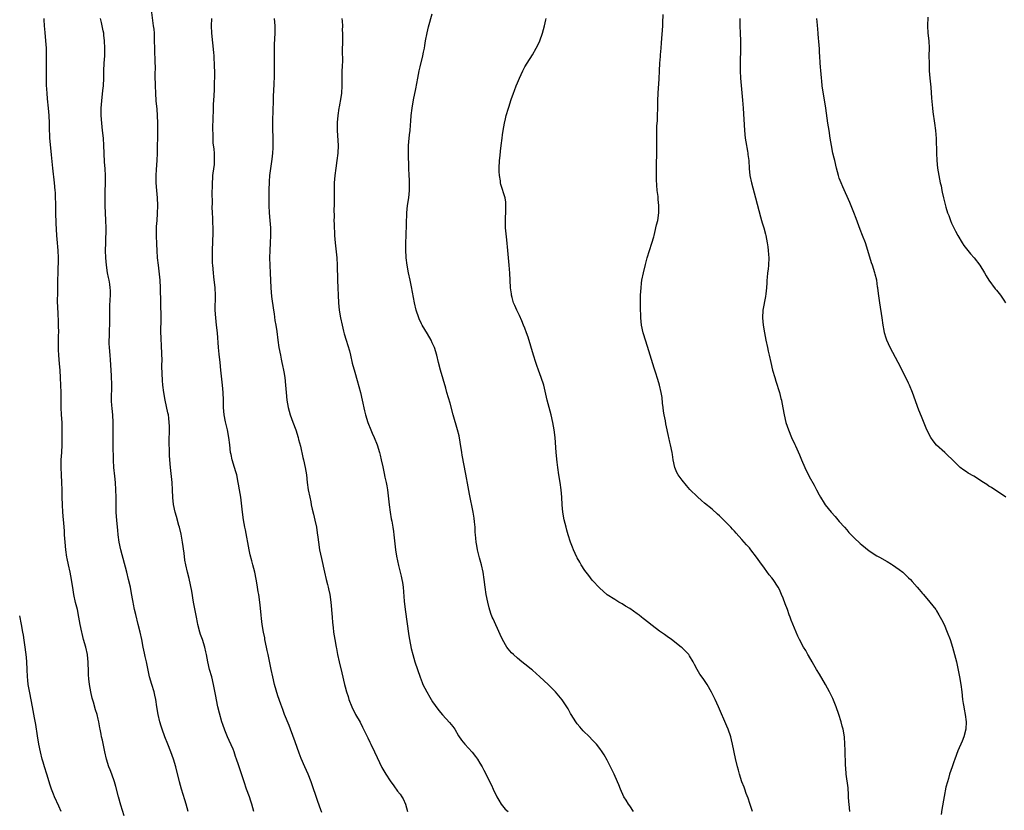
# Model space of a CAD drawing. Units: inches. Extents: x 2628000 to 2631000, y 1449000 to 1452000.
# Drawn here: x 2628000 to 2628263, y 1450809 to 1451021 of the extents above; entities that cross this region are included whole.
import ezdxf

# ---------------------------------------------------------------- set-up
doc = ezdxf.new("R2010")
doc.units = ezdxf.units.IN
doc.header["$MEASUREMENT"] = 0
doc.layers.add('LD26281449_10ft', color=80, linetype='Continuous')

msp = doc.modelspace()

# ---------------------------------------------------------------- linework, layer by layer
at = {"layer": 'LD26281449_10ft'}
for points, elevation in [([(2628062.58, 1450809), (2628062.04, 1450811), (2628061.79, 1450811.79), (2628061.38, 1450813), (2628060.64, 1450815), (2628059.94, 1450817), (2628059, 1450819.9), (2628058.72, 1450820.72), (2628058.47, 1450821.53), (2628057.97, 1450823), (2628057.7, 1450823.7), (2628057.28, 1450825), (2628057, 1450825.74), (2628056.01, 1450828.01), (2628055.56, 1450829), (2628054.82, 1450830.82), (2628054.29, 1450832.29), (2628054.06, 1450833), (2628053.36, 1450835.36), (2628052.98, 1450837), (2628052.33, 1450840.33), (2628051.78, 1450843), (2628051.31, 1450845), (2628050.76, 1450847), (2628050.29, 1450849), (2628049.92, 1450851), (2628049.73, 1450851.73), (2628049.45, 1450853), (2628048.81, 1450855), (2628048.34, 1450856.34), (2628048.14, 1450857), (2628047.61, 1450859), (2628047.52, 1450859.52), (2628047.21, 1450861), (2628046.44, 1450865), (2628045.96, 1450867.96), (2628045.65, 1450869.65), (2628045.27, 1450871.27), (2628044.83, 1450873), (2628044.39, 1450875), (2628044.17, 1450876.17), (2628043.92, 1450878.08), (2628043.48, 1450881), (2628043.11, 1450883.11), (2628042.68, 1450885), (2628042.55, 1450885.45), (2628041.89, 1450887.89), (2628041.53, 1450889), (2628041.1, 1450891.1), (2628040.95, 1450892.95), (2628040.87, 1450895), (2628040.71, 1450897), (2628040.29, 1450901), (2628040.06, 1450904.06), (2628040.02, 1450905), (2628040.01, 1450905.99), (2628039.97, 1450907), (2628039.98, 1450907.98), (2628040.05, 1450911), (2628040.04, 1450912.04), (2628039.98, 1450913), (2628039.81, 1450914.19), (2628039.73, 1450915), (2628039.61, 1450915.61), (2628038.91, 1450919), (2628038.55, 1450921), (2628038.29, 1450923), (2628038.18, 1450924.18), (2628038.05, 1450926.05), (2628037.99, 1450927.99), (2628038.03, 1450929.97), (2628038.01, 1450931), (2628037.9, 1450933.9), (2628037.82, 1450935), (2628037.81, 1450935.81), (2628037.76, 1450937), (2628037.8, 1450941), (2628037.69, 1450945), (2628037.62, 1450949), (2628037.5, 1450951), (2628037.05, 1450955), (2628036.85, 1450957), (2628036.72, 1450959), (2628036.65, 1450960.65), (2628036.59, 1450963), (2628036.59, 1450965), (2628036.6, 1450965.4), (2628036.7, 1450967), (2628036.86, 1450968.86), (2628036.95, 1450971), (2628036.86, 1450973), (2628036.66, 1450975), (2628036.5, 1450977), (2628036.5, 1450979), (2628036.59, 1450980.59), (2628036.75, 1450983), (2628036.83, 1450985), (2628036.95, 1450991), (2628036.94, 1450993), (2628036.85, 1450995), (2628036.71, 1450996.71), (2628036.5, 1450999), (2628036.35, 1451001), (2628036.27, 1451003), (2628036.24, 1451005.76), (2628036.25, 1451008.25), (2628036.23, 1451009), (2628036.18, 1451009.82), (2628036.13, 1451012.13), (2628036.09, 1451013), (2628036.06, 1451015), (2628036.01, 1451016.01), (2628035.98, 1451017), (2628035.89, 1451018.11), (2628035.8, 1451019), (2628035.69, 1451019.69), (2628035.26, 1451023.26)], 10400), ([(2628164.02, 1450809), (2628163, 1450810.53), (2628162.65, 1450811), (2628162.05, 1450812.05), (2628161.4, 1450813), (2628160.54, 1450815), (2628160.13, 1450816.13), (2628159.77, 1450817), (2628158.88, 1450819), (2628157.91, 1450821), (2628157, 1450822.76), (2628156.16, 1450824.16), (2628155.64, 1450825), (2628155, 1450825.89), (2628154.12, 1450827), (2628153, 1450828.22), (2628152.25, 1450829), (2628150.61, 1450830.61), (2628149.66, 1450831.66), (2628149, 1450832.46), (2628148.6, 1450833), (2628147.36, 1450835), (2628147.22, 1450835.22), (2628146.52, 1450836.52), (2628145, 1450838.92), (2628143.21, 1450841), (2628143, 1450841.19), (2628141.2, 1450843), (2628139, 1450845.05), (2628137, 1450846.79), (2628136.74, 1450847), (2628135.8, 1450847.8), (2628134.22, 1450849), (2628133, 1450850.03), (2628131.91, 1450851), (2628131.46, 1450851.46), (2628130.53, 1450852.53), (2628130.21, 1450853), (2628129.04, 1450855), (2628128.36, 1450856.36), (2628126.49, 1450860.49), (2628126.27, 1450861), (2628125.91, 1450861.91), (2628125.44, 1450863.44), (2628125.08, 1450865), (2628124.69, 1450867), (2628124.4, 1450869), (2628124.16, 1450871), (2628123.84, 1450873), (2628123.36, 1450875), (2628122.87, 1450876.87), (2628122.37, 1450879), (2628122.14, 1450880.14), (2628122, 1450881), (2628121.92, 1450882.08), (2628121.8, 1450883), (2628121.73, 1450883.73), (2628121.67, 1450885), (2628121.54, 1450886.46), (2628121.43, 1450887.43), (2628121.17, 1450889), (2628120.18, 1450893.82), (2628119.83, 1450895.83), (2628119.22, 1450899.22), (2628118.26, 1450904.26), (2628118.13, 1450905), (2628117.7, 1450907.7), (2628117.41, 1450909.41), (2628117.03, 1450911.03), (2628115.86, 1450915), (2628115, 1450918.12), (2628114.17, 1450921), (2628113.85, 1450922.15), (2628112.43, 1450927), (2628111.94, 1450929), (2628111.49, 1450931), (2628110.88, 1450933), (2628110.26, 1450934.26), (2628109.93, 1450935), (2628109, 1450936.65), (2628107.56, 1450939), (2628107.37, 1450939.37), (2628106.72, 1450940.72), (2628106.62, 1450941), (2628105.97, 1450943), (2628105.51, 1450945), (2628104.72, 1450949.28), (2628104.37, 1450951), (2628103.92, 1450953), (2628103.51, 1450955), (2628103.26, 1450957), (2628103.19, 1450959.19), (2628103.21, 1450961), (2628103.25, 1450963), (2628103.49, 1450969), (2628103.65, 1450971), (2628103.95, 1450973), (2628104.19, 1450975), (2628104.17, 1450976.17), (2628104.2, 1450977), (2628104.18, 1450977.82), (2628104.1, 1450979), (2628104.02, 1450981), (2628103.96, 1450982.04), (2628103.93, 1450983.93), (2628103.87, 1450985), (2628103.87, 1450986.13), (2628103.91, 1450987), (2628104.01, 1450988.01), (2628104.15, 1450989.85), (2628104.31, 1450991), (2628104.46, 1450992.46), (2628104.52, 1450993.48), (2628104.65, 1450995), (2628104.86, 1450997), (2628105.23, 1450999.23), (2628105.86, 1451002.14), (2628106.38, 1451005), (2628106.77, 1451007), (2628107, 1451008.01), (2628107.73, 1451011), (2628107.92, 1451011.92), (2628108.13, 1451013), (2628108.24, 1451013.76), (2628108.47, 1451015), (2628108.87, 1451017.13), (2628109.27, 1451018.73), (2628110.2, 1451022.2)], 10360), ([(2628221.85, 1450809), (2628221.62, 1450811), (2628221.6, 1450811.6), (2628221.49, 1450813), (2628221.48, 1450813.48), (2628221.34, 1450815.34), (2628220.88, 1450819), (2628220.75, 1450820.75), (2628220.7, 1450821.3), (2628220.58, 1450825.42), (2628220.51, 1450827), (2628220.36, 1450829), (2628220.02, 1450831), (2628219.81, 1450831.81), (2628219.48, 1450833), (2628218.85, 1450835), (2628218.18, 1450837), (2628217.27, 1450839.27), (2628216.42, 1450841), (2628215.33, 1450843), (2628213.73, 1450845.73), (2628212.92, 1450847), (2628212.24, 1450848.24), (2628211.77, 1450849), (2628210.77, 1450850.77), (2628210.62, 1450851), (2628210.05, 1450852.05), (2628209.45, 1450853), (2628208.37, 1450855), (2628207.92, 1450855.92), (2628207.46, 1450857), (2628206.18, 1450860.18), (2628205.91, 1450861), (2628205.64, 1450861.64), (2628205.16, 1450863), (2628204.53, 1450864.53), (2628203.98, 1450866.02), (2628203.58, 1450867), (2628203, 1450868.33), (2628202.66, 1450869), (2628201.37, 1450871), (2628201, 1450871.49), (2628200.31, 1450872.31), (2628199, 1450874.03), (2628197.75, 1450875.75), (2628196.9, 1450877), (2628195.38, 1450879), (2628195, 1450879.46), (2628194.26, 1450880.26), (2628193, 1450881.74), (2628191.43, 1450883.43), (2628191, 1450883.97), (2628190.49, 1450884.49), (2628190.03, 1450885), (2628189.53, 1450885.53), (2628189, 1450886.11), (2628188.09, 1450887), (2628187, 1450888.03), (2628186.5, 1450888.5), (2628185, 1450889.81), (2628183, 1450891.48), (2628182.16, 1450892.16), (2628181.1, 1450893.1), (2628179.09, 1450895.09), (2628178.14, 1450896.14), (2628177, 1450897.61), (2628176, 1450899), (2628175.64, 1450899.64), (2628175.07, 1450901), (2628174.66, 1450903), (2628174.46, 1450904.46), (2628174.36, 1450905), (2628173.95, 1450907), (2628173.76, 1450907.76), (2628173.49, 1450909), (2628173.38, 1450909.38), (2628173.05, 1450911), (2628172.68, 1450912.68), (2628172.54, 1450913.46), (2628172.22, 1450915), (2628172.04, 1450916.04), (2628171.92, 1450917), (2628171.8, 1450918.2), (2628171.64, 1450919.64), (2628171.45, 1450921), (2628170.99, 1450923), (2628170.49, 1450924.49), (2628170.36, 1450925), (2628170.08, 1450925.92), (2628169.54, 1450927.54), (2628168.13, 1450932.13), (2628167.28, 1450934.72), (2628166.58, 1450937), (2628166.18, 1450939), (2628166.01, 1450941), (2628165.99, 1450941.99), (2628165.93, 1450943), (2628165.92, 1450943.92), (2628165.87, 1450945), (2628165.9, 1450947), (2628165.98, 1450947.98), (2628166.03, 1450949), (2628166.2, 1450950.2), (2628166.28, 1450951), (2628166.68, 1450953), (2628167.2, 1450955.2), (2628167.67, 1450957), (2628168.27, 1450959), (2628168.95, 1450960.95), (2628169.43, 1450962.57), (2628169.57, 1450963), (2628169.76, 1450963.76), (2628170.21, 1450965.79), (2628170.49, 1450967), (2628170.83, 1450969), (2628170.82, 1450970.82), (2628170.83, 1450971), (2628170.61, 1450972.61), (2628170.58, 1450973.42), (2628170.38, 1450975), (2628170.19, 1450977.81), (2628170.16, 1450979), (2628170.17, 1450980.17), (2628170.13, 1450981), (2628170.13, 1450981.87), (2628170.26, 1450985), (2628170.29, 1450987), (2628170.25, 1450988.25), (2628170.25, 1450989), (2628170.22, 1450990.22), (2628170.26, 1450991), (2628170.29, 1450992.29), (2628170.4, 1450993.6), (2628170.46, 1450995), (2628170.52, 1450997), (2628170.55, 1450999), (2628170.62, 1451001), (2628170.86, 1451004.86), (2628170.94, 1451007), (2628171.06, 1451009), (2628171.24, 1451010.76), (2628171.26, 1451011.26), (2628171.42, 1451013), (2628171.53, 1451014.47), (2628171.82, 1451019), (2628171.84, 1451019.84), (2628171.95, 1451022.05)], 10340), ([(2628242.68, 1451021.32), (2628242.57, 1451019), (2628242.68, 1451017), (2628242.92, 1451015), (2628243.01, 1451013), (2628242.98, 1451011), (2628242.99, 1451009.01), (2628243.06, 1451007), (2628243.2, 1451005), (2628243.43, 1451002.57), (2628243.65, 1450999.65), (2628243.9, 1450997), (2628244.02, 1450996.02), (2628244.46, 1450993), (2628244.71, 1450991), (2628244.88, 1450988.88), (2628245, 1450985), (2628245.09, 1450983), (2628245.28, 1450981), (2628245.59, 1450979), (2628246.01, 1450977), (2628246.2, 1450976.2), (2628246.43, 1450975), (2628246.54, 1450974.54), (2628246.84, 1450973), (2628247.47, 1450970.53), (2628247.96, 1450969), (2628248.27, 1450968.27), (2628248.69, 1450967), (2628249, 1450966.29), (2628249.6, 1450965), (2628250.09, 1450964.09), (2628250.66, 1450963), (2628251.86, 1450961), (2628252.33, 1450960.33), (2628253.34, 1450959), (2628254.08, 1450958.08), (2628255.01, 1450957), (2628256.53, 1450955), (2628257.8, 1450953), (2628258.23, 1450952.23), (2628259, 1450950.99), (2628260.7, 1450948.7), (2628261, 1450948.35), (2628262.09, 1450947), (2628263, 1450945.72), (2628263.46, 1450945)], 10310), ([(2628027.88, 1450807.88), (2628027, 1450810.7), (2628026.37, 1450813), (2628025.7, 1450815.7), (2628025.31, 1450817), (2628024.61, 1450819), (2628024.17, 1450820.17), (2628023.83, 1450821), (2628023.2, 1450823), (2628022.77, 1450825), (2628022.09, 1450828.09), (2628021.85, 1450829), (2628021.74, 1450829.74), (2628021.48, 1450831), (2628021.43, 1450831.43), (2628021.17, 1450833), (2628021, 1450833.72), (2628020.68, 1450835), (2628020.25, 1450836.25), (2628019.7, 1450838.3), (2628019.37, 1450839.37), (2628019, 1450841), (2628018.65, 1450843), (2628018.48, 1450844.48), (2628018.43, 1450845.57), (2628018.35, 1450847), (2628018.32, 1450848.32), (2628018.28, 1450849), (2628018.17, 1450849.83), (2628018.08, 1450851), (2628017.66, 1450853), (2628017.09, 1450855), (2628016.65, 1450856.65), (2628016.57, 1450857), (2628016.18, 1450859), (2628016.02, 1450860.02), (2628015.83, 1450861), (2628015.41, 1450863), (2628014.92, 1450864.92), (2628014.48, 1450867), (2628014.26, 1450868.26), (2628013.83, 1450871), (2628013.45, 1450873), (2628013.02, 1450875), (2628012.69, 1450876.69), (2628012.63, 1450877), (2628012.36, 1450879), (2628012.17, 1450881), (2628012.01, 1450883), (2628011.96, 1450883.96), (2628011.79, 1450886.21), (2628011.74, 1450887), (2628011.57, 1450889), (2628011.43, 1450891), (2628011.38, 1450893), (2628011.37, 1450895), (2628011.29, 1450897), (2628011.13, 1450899), (2628011.05, 1450901), (2628011.11, 1450903), (2628011.24, 1450905), (2628011.33, 1450907), (2628011.35, 1450909), (2628011.34, 1450910.66), (2628011.31, 1450913), (2628011.21, 1450915), (2628011.09, 1450917), (2628011.04, 1450919.04), (2628011.04, 1450921), (2628011.01, 1450923.01), (2628010.93, 1450924.93), (2628010.8, 1450927), (2628010.67, 1450928.68), (2628010.47, 1450931), (2628010.38, 1450932.38), (2628010.37, 1450933), (2628010.4, 1450933.6), (2628010.41, 1450936.41), (2628010.44, 1450937), (2628010.41, 1450939), (2628010.37, 1450940.37), (2628010.27, 1450941.73), (2628010.19, 1450944.19), (2628010.14, 1450945), (2628010.16, 1450948.16), (2628010.2, 1450949), (2628010.21, 1450950.21), (2628010.23, 1450951), (2628010.26, 1450953), (2628010.36, 1450957), (2628010.3, 1450959), (2628010.05, 1450961.95), (2628009.94, 1450963), (2628009.72, 1450966.28), (2628009.62, 1450969), (2628009.63, 1450969.63), (2628009.62, 1450971), (2628009.63, 1450971.63), (2628009.61, 1450973), (2628009.53, 1450974.47), (2628009.52, 1450975), (2628009.32, 1450977), (2628008.86, 1450981), (2628008.54, 1450984.54), (2628008.16, 1450988.16), (2628008.09, 1450989), (2628008.07, 1450989.93), (2628008, 1450991), (2628007.97, 1450991.97), (2628007.97, 1450993), (2628007.88, 1450995), (2628007.72, 1450997), (2628007.45, 1450999.45), (2628007.31, 1451001), (2628007.18, 1451003.18), (2628007.13, 1451005), (2628007.12, 1451007), (2628007.17, 1451011), (2628007.14, 1451013), (2628007.01, 1451015.01), (2628006.78, 1451017.22), (2628006.63, 1451019), (2628006.57, 1451020.57), (2628006.53, 1451021)], 10420), ([(2628045.05, 1450809), (2628044.49, 1450811), (2628044.13, 1450812.13), (2628043.26, 1450815), (2628042.72, 1450817), (2628041.71, 1450821), (2628041.12, 1450823), (2628040.37, 1450825), (2628039.56, 1450827), (2628038.79, 1450829), (2628038.1, 1450831), (2628037.83, 1450831.83), (2628037.49, 1450833), (2628037, 1450835), (2628036.65, 1450837), (2628036.36, 1450839), (2628036.12, 1450840.12), (2628035.92, 1450841), (2628035.29, 1450843), (2628034.72, 1450845), (2628033.88, 1450849), (2628033.54, 1450850.46), (2628033.32, 1450851.32), (2628032.99, 1450852.99), (2628032.61, 1450855), (2628032.19, 1450857), (2628031.7, 1450859), (2628031, 1450861.69), (2628030.68, 1450863), (2628030.41, 1450864.41), (2628030.28, 1450865), (2628030.12, 1450865.88), (2628029.81, 1450867.81), (2628029.58, 1450869), (2628029.11, 1450871), (2628028.61, 1450873), (2628027, 1450879), (2628026.57, 1450881), (2628026.29, 1450883), (2628026.19, 1450884.19), (2628026.06, 1450885.94), (2628025.89, 1450887.89), (2628025.82, 1450889), (2628025.76, 1450891), (2628025.77, 1450893), (2628025.73, 1450895), (2628025.57, 1450897), (2628025.38, 1450898.62), (2628025.16, 1450901), (2628025.07, 1450902.93), (2628025, 1450907), (2628024.99, 1450913), (2628024.88, 1450915), (2628024.73, 1450916.73), (2628024.68, 1450917), (2628024.65, 1450917.35), (2628024.54, 1450919), (2628024.53, 1450920.53), (2628024.58, 1450921.42), (2628024.59, 1450923), (2628024.55, 1450925.45), (2628024.48, 1450927), (2628024.28, 1450929.72), (2628024.16, 1450931), (2628024, 1450933), (2628023.93, 1450934.07), (2628023.94, 1450935), (2628024.01, 1450936.01), (2628024.04, 1450937.96), (2628024.11, 1450939), (2628024.06, 1450943), (2628024.13, 1450944.13), (2628024.19, 1450945.81), (2628024.29, 1450947), (2628024.25, 1450948.25), (2628024.21, 1450949), (2628024.07, 1450949.93), (2628023.89, 1450951), (2628023.73, 1450951.73), (2628023.5, 1450953), (2628023.18, 1450955), (2628023.01, 1450957), (2628022.97, 1450959), (2628022.99, 1450961.01), (2628023.09, 1450965), (2628023.06, 1450966.94), (2628022.88, 1450971), (2628022.84, 1450972.84), (2628022.85, 1450974.85), (2628022.9, 1450976.9), (2628022.9, 1450979), (2628022.82, 1450980.82), (2628022.68, 1450982.68), (2628022.64, 1450983), (2628022.56, 1450984.56), (2628022.53, 1450985), (2628022.47, 1450987), (2628022.38, 1450989), (2628022.17, 1450991), (2628021.92, 1450993), (2628021.76, 1450995), (2628021.76, 1450997), (2628021.92, 1450999), (2628022.26, 1451001.74), (2628022.38, 1451003), (2628022.47, 1451005), (2628022.5, 1451007), (2628022.59, 1451009), (2628022.71, 1451011), (2628022.77, 1451013), (2628022.69, 1451015), (2628022.52, 1451016.52), (2628022.45, 1451017), (2628022.3, 1451017.7), (2628022.07, 1451019), (2628021.87, 1451019.87), (2628021.59, 1451021)], 10410), ([(2628080.74, 1450808.74), (2628080.47, 1450809.53), (2628079.67, 1450811.67), (2628077.86, 1450817), (2628077.07, 1450819), (2628076.19, 1450821), (2628075.23, 1450823.23), (2628074.67, 1450824.67), (2628073.63, 1450827.63), (2628072.36, 1450831), (2628072.01, 1450832.01), (2628070.77, 1450835), (2628070.28, 1450836.28), (2628069.75, 1450837.75), (2628069, 1450839.94), (2628068.5, 1450841.5), (2628068.06, 1450843), (2628067.6, 1450845), (2628067.22, 1450847), (2628066.77, 1450849.23), (2628066.37, 1450851), (2628066.1, 1450852.1), (2628065.95, 1450853), (2628065.55, 1450855), (2628065.47, 1450855.47), (2628065.15, 1450857), (2628064.82, 1450859), (2628064.65, 1450860.65), (2628064.52, 1450861.48), (2628064.27, 1450864.27), (2628063.9, 1450867), (2628063.74, 1450867.74), (2628063.57, 1450869), (2628063.28, 1450870.72), (2628063.17, 1450871.17), (2628062.81, 1450873), (2628062.28, 1450875), (2628061.99, 1450875.99), (2628061.6, 1450877.6), (2628061.31, 1450879), (2628060.32, 1450884.32), (2628060.18, 1450885), (2628059.81, 1450887), (2628059.53, 1450889), (2628059.34, 1450890.66), (2628059.06, 1450893), (2628058.76, 1450895), (2628058.49, 1450896.49), (2628058.42, 1450897), (2628057.99, 1450899), (2628057.79, 1450899.79), (2628057.43, 1450901), (2628056.81, 1450903), (2628056.47, 1450904.47), (2628056.36, 1450905), (2628056.11, 1450907), (2628055.87, 1450909), (2628055.52, 1450911), (2628055, 1450913.19), (2628054.66, 1450915), (2628054.47, 1450917), (2628054.44, 1450919), (2628054.37, 1450921), (2628054.2, 1450923), (2628053.79, 1450927), (2628053.56, 1450929), (2628053.27, 1450931.27), (2628053.1, 1450933), (2628052.82, 1450937), (2628052.61, 1450939), (2628052.38, 1450941), (2628052.26, 1450943), (2628052.25, 1450944.25), (2628052.3, 1450945.7), (2628052.3, 1450947), (2628052.21, 1450949), (2628051.9, 1450951.9), (2628051.75, 1450953), (2628051.58, 1450955), (2628051.55, 1450955.55), (2628051.52, 1450957), (2628051.55, 1450959), (2628051.68, 1450963.68), (2628051.66, 1450965), (2628051.58, 1450966.42), (2628051.58, 1450967.59), (2628051.5, 1450969), (2628051.46, 1450970.54), (2628051.5, 1450971.5), (2628051.43, 1450974.57), (2628051.47, 1450975), (2628051.5, 1450975.5), (2628051.48, 1450977), (2628051.59, 1450978.41), (2628051.6, 1450979), (2628051.66, 1450979.66), (2628052.02, 1450981.98), (2628052.09, 1450983), (2628052.03, 1450984.03), (2628052.03, 1450985), (2628051.94, 1450986.06), (2628051.73, 1450987.73), (2628051.67, 1450989), (2628051.68, 1450990.32), (2628051.65, 1450991), (2628051.64, 1450991.64), (2628051.69, 1450994.31), (2628051.71, 1450995), (2628051.77, 1450995.77), (2628051.79, 1450997), (2628051.83, 1450998.17), (2628051.9, 1450999), (2628052.07, 1451001.93), (2628052.09, 1451003), (2628052.08, 1451004.08), (2628052.13, 1451005), (2628052.14, 1451005.86), (2628052.03, 1451009), (2628051.95, 1451010.05), (2628051.93, 1451011), (2628051.89, 1451011.89), (2628051.57, 1451014.43), (2628051.32, 1451017), (2628051.25, 1451019), (2628051.31, 1451021)], 10390), ([(2628067.97, 1451021), (2628068.15, 1451019), (2628068.14, 1451017), (2628068.03, 1451013.97), (2628068.01, 1451013), (2628067.99, 1451011), (2628068.01, 1451009), (2628068, 1451007), (2628067.98, 1451006.02), (2628067.87, 1451003), (2628067.85, 1451002.15), (2628067.74, 1450999.74), (2628067.72, 1450998.28), (2628067.67, 1450997), (2628067.65, 1450995.65), (2628067.59, 1450994.41), (2628067.57, 1450993), (2628067.58, 1450991.58), (2628067.66, 1450989), (2628067.67, 1450987.67), (2628067.66, 1450987), (2628067.61, 1450986.39), (2628067.53, 1450985), (2628067.34, 1450983.34), (2628067, 1450980.86), (2628066.77, 1450979), (2628066.62, 1450977.38), (2628066.57, 1450975), (2628066.58, 1450971), (2628066.66, 1450969), (2628066.85, 1450967), (2628067, 1450965), (2628067.02, 1450962.98), (2628066.96, 1450961.04), (2628066.86, 1450959), (2628066.79, 1450957), (2628066.85, 1450955), (2628066.94, 1450952.94), (2628066.99, 1450951), (2628067.08, 1450949), (2628067.33, 1450946.67), (2628067.79, 1450943), (2628067.97, 1450942.03), (2628068.22, 1450940.22), (2628068.48, 1450939), (2628068.71, 1450937.29), (2628068.94, 1450935), (2628069.25, 1450933), (2628069.67, 1450931), (2628069.88, 1450929.88), (2628070.09, 1450929), (2628070.21, 1450928.21), (2628070.48, 1450927), (2628070.54, 1450926.54), (2628070.82, 1450925), (2628071.05, 1450923), (2628071.19, 1450921), (2628071.39, 1450919), (2628071.76, 1450917), (2628072.32, 1450915), (2628073, 1450913.06), (2628073.75, 1450911), (2628074.37, 1450909), (2628074.49, 1450908.49), (2628075, 1450906.63), (2628075.68, 1450903.68), (2628075.85, 1450903), (2628076.3, 1450901), (2628076.63, 1450899), (2628076.86, 1450897), (2628077.13, 1450895), (2628077.49, 1450893), (2628077.77, 1450891.77), (2628077.91, 1450891), (2628078.19, 1450889.81), (2628078.53, 1450888.53), (2628078.9, 1450886.9), (2628079.3, 1450885), (2628079.53, 1450883.53), (2628079.65, 1450882.35), (2628079.83, 1450881), (2628080.14, 1450879), (2628080.63, 1450876.63), (2628081.42, 1450873), (2628081.93, 1450871), (2628082.29, 1450869.71), (2628082.47, 1450869), (2628082.55, 1450868.55), (2628082.89, 1450867), (2628083.13, 1450865), (2628083.47, 1450861), (2628083.58, 1450859.58), (2628083.76, 1450858.24), (2628083.89, 1450857), (2628084.19, 1450855), (2628084.54, 1450853), (2628084.62, 1450852.62), (2628084.92, 1450851), (2628085.37, 1450849), (2628086.1, 1450846.1), (2628086.83, 1450843), (2628087, 1450842.33), (2628087.36, 1450841), (2628087.73, 1450839.73), (2628087.97, 1450839), (2628088.72, 1450837), (2628089.75, 1450835), (2628090.94, 1450832.94), (2628091.62, 1450831.62), (2628093, 1450828.71), (2628093.54, 1450827.54), (2628093.84, 1450827), (2628094.83, 1450825), (2628095.49, 1450823.49), (2628096.77, 1450820.77), (2628097, 1450820.37), (2628097.83, 1450819), (2628099, 1450817.21), (2628099.94, 1450815.94), (2628101, 1450814.47), (2628101.65, 1450813.65), (2628102.1, 1450813), (2628102.43, 1450812.43), (2628103.1, 1450811), (2628103.65, 1450809)], 10380), ([(2628086.11, 1451021), (2628086.21, 1451020.21), (2628086.24, 1451019), (2628086.2, 1451017.8), (2628086.24, 1451017), (2628086.25, 1451016.25), (2628086.22, 1451015), (2628086.2, 1451012.2), (2628086.24, 1451009.76), (2628086.14, 1451008.14), (2628086.11, 1451007), (2628086.06, 1451006.06), (2628086.06, 1451004.06), (2628086.1, 1451003), (2628086.02, 1451001), (2628085.83, 1450999.83), (2628085.35, 1450997.35), (2628085.27, 1450997), (2628084.99, 1450995), (2628084.86, 1450993.14), (2628084.85, 1450991), (2628085.06, 1450987), (2628084.99, 1450985.01), (2628084.74, 1450983), (2628084.45, 1450981), (2628084.22, 1450979), (2628084.07, 1450977), (2628084.02, 1450976.02), (2628084, 1450975), (2628084, 1450973), (2628084.02, 1450972.02), (2628084.01, 1450971), (2628083.97, 1450970.03), (2628084, 1450968), (2628083.98, 1450967), (2628084, 1450966), (2628084.16, 1450963), (2628084.32, 1450961), (2628084.71, 1450957), (2628084.82, 1450955), (2628084.88, 1450951), (2628085.18, 1450945), (2628085.36, 1450943), (2628085.69, 1450941), (2628086.14, 1450939), (2628086.56, 1450937.44), (2628086.73, 1450936.73), (2628087.27, 1450935), (2628088.13, 1450932.13), (2628088.37, 1450931), (2628088.88, 1450928.88), (2628089.54, 1450926.46), (2628090.19, 1450924.19), (2628091.03, 1450921), (2628091.52, 1450919), (2628092.15, 1450916.15), (2628092.43, 1450915), (2628093.02, 1450913), (2628093.81, 1450911), (2628094.16, 1450910.16), (2628094.69, 1450909), (2628095.49, 1450907), (2628096.12, 1450905), (2628096.31, 1450904.31), (2628096.62, 1450903), (2628097, 1450901.19), (2628097.36, 1450899.36), (2628097.59, 1450898.41), (2628097.9, 1450897), (2628098.08, 1450896.08), (2628098.26, 1450895), (2628098.58, 1450892.58), (2628098.75, 1450891), (2628099.01, 1450889), (2628099.27, 1450887.27), (2628099.41, 1450886.59), (2628099.7, 1450885), (2628099.86, 1450883.86), (2628100.02, 1450883), (2628100.43, 1450879), (2628100.71, 1450877.29), (2628101.25, 1450874.75), (2628101.95, 1450871.95), (2628102.15, 1450871), (2628102.27, 1450870.27), (2628102.44, 1450869), (2628102.72, 1450865.28), (2628102.98, 1450863), (2628103.98, 1450855.98), (2628104.15, 1450855), (2628104.62, 1450852.62), (2628105.04, 1450851), (2628105.63, 1450849), (2628106.29, 1450847), (2628106.98, 1450844.98), (2628107.53, 1450843.53), (2628107.77, 1450843), (2628108.76, 1450841), (2628109.57, 1450839.57), (2628110.32, 1450838.32), (2628111, 1450837.36), (2628112.02, 1450836.02), (2628113, 1450834.89), (2628114.85, 1450832.85), (2628115.74, 1450831.74), (2628116.25, 1450831), (2628117.29, 1450829.29), (2628118.08, 1450828.08), (2628118.92, 1450827), (2628120.87, 1450824.87), (2628121.76, 1450823.76), (2628122.31, 1450823), (2628123, 1450821.93), (2628123.56, 1450821), (2628124.07, 1450820.07), (2628126.07, 1450816.07), (2628126.55, 1450815), (2628127.54, 1450813), (2628128.05, 1450812.05), (2628128.69, 1450811), (2628129, 1450810.54), (2628129.7, 1450809.7), (2628130.5, 1450809)], 10370), ([(2628195.83, 1450809), (2628195.15, 1450811.15), (2628194.63, 1450812.63), (2628194.16, 1450813.84), (2628193.74, 1450815), (2628193.56, 1450815.56), (2628193, 1450817), (2628192.38, 1450819), (2628192.08, 1450820.09), (2628191.81, 1450821), (2628191.24, 1450823.24), (2628190.49, 1450827), (2628190.17, 1450828.17), (2628189.99, 1450829), (2628189.33, 1450831), (2628189, 1450831.85), (2628186.75, 1450837), (2628185.81, 1450839), (2628184.89, 1450840.89), (2628183.71, 1450843), (2628182.61, 1450844.61), (2628181.78, 1450845.78), (2628181.03, 1450847.03), (2628180.31, 1450848.31), (2628179.95, 1450849), (2628179, 1450850.67), (2628178.77, 1450851), (2628177, 1450852.81), (2628176.79, 1450853), (2628174.18, 1450855), (2628173, 1450855.83), (2628172.3, 1450856.3), (2628171, 1450857.25), (2628169, 1450858.75), (2628167.74, 1450859.74), (2628167, 1450860.38), (2628166.64, 1450860.64), (2628166.2, 1450861), (2628165.5, 1450861.5), (2628165, 1450861.89), (2628163, 1450863.26), (2628161.89, 1450863.89), (2628161, 1450864.5), (2628160.13, 1450865), (2628159, 1450865.68), (2628157, 1450866.95), (2628155.89, 1450867.89), (2628155, 1450868.7), (2628153, 1450870.9), (2628152.09, 1450872.09), (2628151.33, 1450873), (2628151, 1450873.45), (2628150.02, 1450875), (2628149.66, 1450875.66), (2628149, 1450876.79), (2628148.89, 1450877), (2628147.97, 1450879), (2628147.68, 1450879.68), (2628147.19, 1450881), (2628146.56, 1450883), (2628146.24, 1450884.24), (2628146.01, 1450885), (2628145.53, 1450887), (2628145.15, 1450889), (2628144.93, 1450891), (2628144.84, 1450893), (2628144.68, 1450895), (2628144.4, 1450897), (2628144.06, 1450899), (2628143.77, 1450901), (2628143.61, 1450902.39), (2628143.37, 1450905), (2628143.09, 1450909), (2628142.86, 1450911), (2628142.5, 1450913), (2628142.02, 1450915), (2628141.46, 1450917), (2628140.94, 1450919), (2628140.03, 1450923), (2628139.39, 1450925), (2628138.64, 1450927), (2628138.22, 1450928.22), (2628137.93, 1450929), (2628137.29, 1450931), (2628135.84, 1450935.84), (2628135.45, 1450937), (2628135, 1450938.19), (2628134.67, 1450939), (2628134.17, 1450940.17), (2628133.55, 1450941.55), (2628132.85, 1450943), (2628132.28, 1450944.28), (2628131.99, 1450945), (2628131.63, 1450946.37), (2628131.44, 1450947), (2628131.38, 1450947.38), (2628131.18, 1450949), (2628131.04, 1450951), (2628130.94, 1450952.94), (2628130.8, 1450955), (2628130.64, 1450957), (2628130.46, 1450959), (2628130.15, 1450961.85), (2628129.84, 1450965), (2628129.79, 1450966.21), (2628129.78, 1450967), (2628129.84, 1450967.84), (2628129.89, 1450969), (2628129.95, 1450969.95), (2628129.95, 1450971), (2628129.89, 1450971.89), (2628129.71, 1450973), (2628128.61, 1450976.61), (2628128.51, 1450977), (2628128.44, 1450977.56), (2628128.17, 1450979), (2628128.1, 1450980.1), (2628128.08, 1450981), (2628128.18, 1450983), (2628128.35, 1450984.35), (2628128.47, 1450985.53), (2628128.67, 1450987), (2628128.89, 1450989), (2628129, 1450989.9), (2628129.15, 1450991), (2628129.54, 1450993), (2628129.83, 1450994.17), (2628130.02, 1450995), (2628130.58, 1450997), (2628130.7, 1450997.3), (2628131.35, 1450999.35), (2628131.94, 1451001), (2628132.24, 1451001.76), (2628132.69, 1451003), (2628133, 1451003.78), (2628133.53, 1451005), (2628134.49, 1451007), (2628135, 1451008.01), (2628135.58, 1451009), (2628137, 1451011.23), (2628138.05, 1451013), (2628138.37, 1451013.63), (2628138.98, 1451015), (2628139.67, 1451017), (2628139.99, 1451018.01), (2628140.25, 1451019), (2628140.57, 1451020.57), (2628140.67, 1451021)], 10350), ([(2628192.41, 1451021), (2628192.47, 1451019), (2628192.56, 1451017), (2628192.62, 1451015), (2628192.63, 1451013.37), (2628192.6, 1451012.6), (2628192.53, 1451009.47), (2628192.5, 1451009), (2628192.52, 1451007), (2628192.63, 1451005), (2628193.13, 1450999.13), (2628193.29, 1450997), (2628193.68, 1450991), (2628193.89, 1450989), (2628194.02, 1450988.02), (2628194.49, 1450985.51), (2628194.57, 1450985), (2628194.6, 1450984.6), (2628194.8, 1450983), (2628194.91, 1450980.91), (2628195.1, 1450979), (2628195.54, 1450977), (2628196.63, 1450973), (2628197.93, 1450967.93), (2628198.21, 1450967), (2628198.37, 1450966.37), (2628198.81, 1450965), (2628199.29, 1450963.29), (2628199.38, 1450963), (2628199.76, 1450961), (2628199.92, 1450959.92), (2628200.01, 1450959), (2628200.08, 1450957.92), (2628200.16, 1450957), (2628200.09, 1450955), (2628199.99, 1450954.01), (2628199.86, 1450953), (2628199.7, 1450951.7), (2628199.66, 1450951), (2628199.64, 1450950.36), (2628199.52, 1450949), (2628199.34, 1450947.34), (2628199.29, 1450946.71), (2628198.61, 1450943), (2628198.5, 1450941), (2628198.66, 1450939), (2628199, 1450937), (2628199.37, 1450935), (2628199.79, 1450933), (2628200.02, 1450932.02), (2628200.24, 1450931), (2628200.69, 1450929), (2628201.18, 1450927), (2628201.76, 1450925), (2628202.08, 1450924.08), (2628203.03, 1450921), (2628203.43, 1450919.43), (2628203.53, 1450919), (2628203.63, 1450918.37), (2628204.27, 1450915), (2628204.75, 1450913), (2628205.41, 1450911), (2628206.24, 1450909), (2628207.12, 1450907.12), (2628207.28, 1450906.72), (2628208.34, 1450904.34), (2628208.89, 1450903), (2628209.78, 1450901), (2628211, 1450898.58), (2628212.27, 1450896.27), (2628212.91, 1450895), (2628213.66, 1450893.66), (2628214, 1450893), (2628215, 1450891.42), (2628215.27, 1450891), (2628216.86, 1450889), (2628217.87, 1450887.87), (2628219, 1450886.55), (2628220.37, 1450885), (2628221, 1450884.27), (2628221.6, 1450883.6), (2628223, 1450882.14), (2628224.62, 1450880.62), (2628225, 1450880.28), (2628227, 1450878.68), (2628229, 1450877.4), (2628229.77, 1450877), (2628231.81, 1450875.81), (2628233, 1450875.15), (2628233.23, 1450875), (2628235, 1450873.74), (2628235.96, 1450873), (2628237, 1450872.06), (2628237.52, 1450871.52), (2628238.05, 1450871), (2628238.48, 1450870.48), (2628239.81, 1450869), (2628240.33, 1450868.33), (2628241.26, 1450867.26), (2628241.51, 1450867), (2628243.23, 1450865), (2628244.02, 1450864.02), (2628244.78, 1450863), (2628245, 1450862.67), (2628245.63, 1450861.63), (2628246.33, 1450860.33), (2628247, 1450858.99), (2628247.88, 1450857), (2628248.64, 1450855), (2628249.28, 1450853), (2628249.82, 1450851), (2628250.29, 1450849), (2628251.11, 1450845), (2628251.49, 1450843), (2628251.77, 1450841), (2628251.98, 1450839), (2628252.14, 1450837.86), (2628252.29, 1450837), (2628252.42, 1450836.42), (2628252.67, 1450835), (2628252.92, 1450833), (2628252.83, 1450831), (2628252.29, 1450829), (2628251.82, 1450827.82), (2628250.73, 1450825.27), (2628249.86, 1450823), (2628249.65, 1450822.35), (2628249.16, 1450821), (2628248.49, 1450819), (2628248.18, 1450817.82), (2628247.89, 1450817), (2628247.51, 1450815.51), (2628247, 1450813.09), (2628246.39, 1450809.61), (2628246.25, 1450808.25)], 10330), ([(2628263.54, 1450893), (2628262.06, 1450894.06), (2628260.6, 1450895), (2628259.65, 1450895.65), (2628259, 1450896.02), (2628258.43, 1450896.43), (2628257.57, 1450897), (2628255, 1450898.61), (2628253.49, 1450899.49), (2628253, 1450899.82), (2628252.28, 1450900.28), (2628251.34, 1450901), (2628251, 1450901.29), (2628249.26, 1450903), (2628249, 1450903.27), (2628248.11, 1450904.11), (2628247.2, 1450905), (2628245, 1450906.98), (2628244.09, 1450908.09), (2628243.46, 1450909), (2628242.41, 1450911), (2628241, 1450914.59), (2628240.29, 1450916.29), (2628238.6, 1450921), (2628237.76, 1450923), (2628237.5, 1450923.5), (2628236.78, 1450925), (2628234.75, 1450929), (2628232.61, 1450933), (2628231.72, 1450935), (2628231.56, 1450935.56), (2628231.12, 1450937), (2628231, 1450937.61), (2628230.76, 1450939), (2628230.49, 1450941), (2628229.86, 1450945), (2628229.49, 1450947.49), (2628229.31, 1450949), (2628229.26, 1450949.26), (2628229, 1450951), (2628228.6, 1450952.6), (2628228.51, 1450953), (2628227.88, 1450955), (2628227.66, 1450955.66), (2628226.63, 1450959), (2628225.98, 1450961), (2628225.23, 1450963), (2628224.6, 1450964.6), (2628223.53, 1450967.53), (2628222.89, 1450969.11), (2628221.82, 1450971.82), (2628219.93, 1450975.93), (2628219.47, 1450977), (2628219, 1450978.31), (2628218.78, 1450979), (2628218.26, 1450981), (2628217.78, 1450983), (2628217.64, 1450983.64), (2628217.32, 1450985), (2628216.92, 1450987), (2628216.58, 1450989), (2628216.27, 1450991), (2628215.97, 1450993), (2628215.41, 1450997), (2628214.48, 1451003), (2628214.33, 1451004.33), (2628214.23, 1451005), (2628214.14, 1451006.14), (2628214.04, 1451007), (2628214, 1451008), (2628213.91, 1451009), (2628213.83, 1451011), (2628213.76, 1451011.76), (2628213.72, 1451013), (2628213.63, 1451013.63), (2628213.57, 1451015), (2628213.5, 1451015.5), (2628213.38, 1451017), (2628213.16, 1451019.16), (2628212.99, 1451020.99)], 10320), ([(2628011.07, 1450809), (2628010.45, 1450810.45), (2628009.27, 1450813), (2628009, 1450813.63), (2628008.46, 1450815), (2628008.1, 1450816.1), (2628007.24, 1450819), (2628006.59, 1450821), (2628006.23, 1450822.23), (2628006.01, 1450823), (2628005.54, 1450825), (2628005.14, 1450827), (2628004.74, 1450829.26), (2628004.27, 1450832.27), (2628003.93, 1450834.07), (2628003.44, 1450837), (2628003.09, 1450838.91), (2628002.71, 1450840.71), (2628002.3, 1450843), (2628002.18, 1450844.18), (2628002.09, 1450845), (2628002, 1450847), (2628001.89, 1450849), (2628001.78, 1450850.22), (2628001.69, 1450851), (2628001.6, 1450851.6), (2628001.44, 1450853), (2628001.2, 1450854.8), (2628001, 1450856.13), (2628000.86, 1450857), (2628000.49, 1450859), (2628000, 1450861.36)], 10430)]:
    msp.add_lwpolyline(points, dxfattribs=dict(at, elevation=elevation))

doc.saveas('drawing.dxf')
